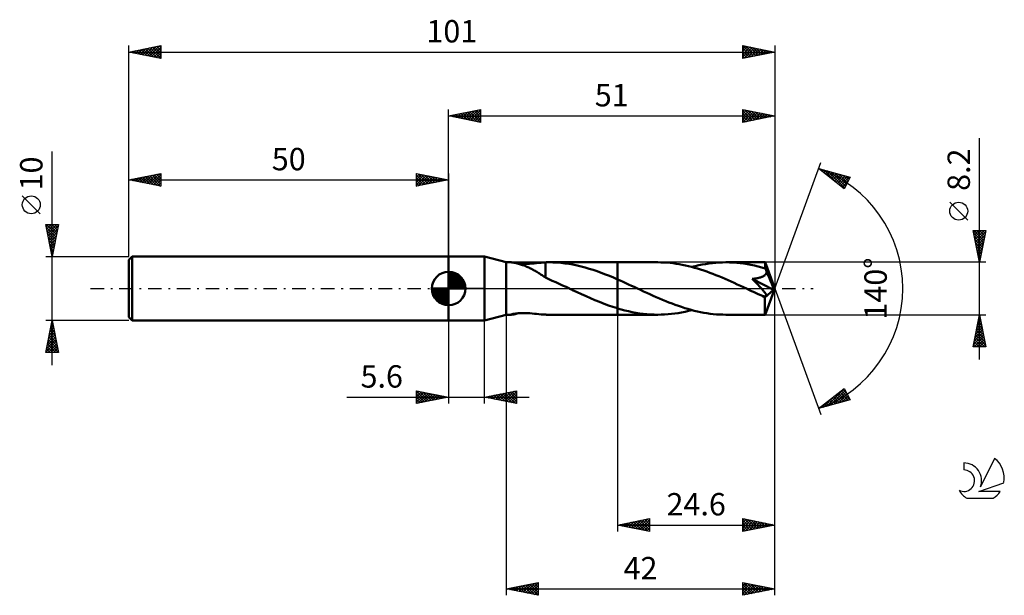
# Model space of a CAD drawing. Units: millimetres. Extents: x -17 to 137, y -48 to 42.
import ezdxf
from ezdxf.enums import TextEntityAlignment as Align

# ---------------------------------------------------------------- set-up
doc = ezdxf.new("R2010")
doc.units = ezdxf.units.MM
doc.header["$LTSCALE"] = 5.3
doc.linetypes.add('LONGDASH_DASH', pattern=[0.85, 0.4, -0.2, 0.05, -0.2])
for name, color, linetype in [('1', 4, 'CONTINUOUS'), ('2', 7, 'CONTINUOUS'), ('4', 2, 'LONGDASH_DASH'), ('CUT', 1, 'CONTINUOUS'), ('NOCUT', 7, 'CONTINUOUS'), ('SK1', 4, 'CONTINUOUS'), ('SK2', 7, 'CONTINUOUS'), ('SK4', 2, 'LONGDASH_DASH'), ('SK6', 5, 'CONTINUOUS')]:
    doc.layers.add(name, color=color, linetype=linetype)
doc.styles.get("Standard").update_dxf_attribs({"font": 'Monospac821 BT'})

msp = doc.modelspace()

# ---------------------------------------------------------------- linework, layer by layer
at = {"layer": '1', "color": 4, "linetype": 'CONTINUOUS', "lineweight": 50}
for p, q in [((50, 5), (55.6, 5)), ((50, -5), (50, 5)), ((59, 4.1), (55.6, 5)), ((55.6, -5), (55.6, 5)), ((59, 4.1), (59.79, 4.1)), ((59, -4.1), (59, 4.1)), ((59.88, 4.09), (59.79, 4.1)), ((59.99, 4.08), (59.88, 4.09)), ((60.12, 4.06), (59.99, 4.08)), ((60.26, 4.03), (60.12, 4.06)), ((60.41, 4), (60.26, 4.03)), ((60.55, 3.97), (60.41, 4)), ((60.69, 3.93), (60.55, 3.97)), ((60.83, 3.9), (60.69, 3.93)), ((60.96, 3.86), (60.83, 3.9)), ((61.14, 3.87), (60.89, 3.88)), ((61.1, 3.82), (60.96, 3.86)), ((61.24, 3.78), (61.1, 3.82)), ((61.41, 3.86), (61.14, 3.87)), ((61.38, 3.73), (61.24, 3.78)), ((61.53, 3.68), (61.38, 3.73)), ((61.7, 3.85), (61.41, 3.86)), ((61.67, 3.63), (61.53, 3.68)), ((61.81, 3.58), (61.67, 3.63)), ((61.7, 3.85), (62.01, 3.86)), ((61.95, 3.53), (61.81, 3.58)), ((62.1, 3.47), (61.95, 3.53)), ((62.01, 3.86), (62.33, 3.87)), ((62.24, 3.41), (62.1, 3.47)), ((62.39, 3.35), (62.24, 3.41)), ((62.33, 3.87), (62.66, 3.88)), ((62.53, 3.28), (62.39, 3.35)), ((62.67, 3.21), (62.53, 3.28)), ((62.66, 3.88), (63.01, 3.91)), ((62.82, 3.14), (62.67, 3.21)), ((62.96, 3.07), (62.82, 3.14)), ((63.01, 3.91), (63.37, 3.94)), ((63.37, 3.94), (63.73, 3.97)), ((63.73, 3.97), (64.08, 4.01)), ((64.08, 4.01), (64.44, 4.04)), ((64.44, 4.04), (64.79, 4.07)), ((64.79, 4.07), (65.13, 4.09)), ((65.13, 4.09), (65.22, 4.09)), ((65.13, 1.7), (65.13, 4.09)), ((65.22, 4.09), (65.32, 4.1)), ((65.32, 4.1), (65.41, 4.1)), ((65.41, 4.1), (65.5, 4.1)), ((65.5, 4.1), (65.59, 4.1)), ((65.59, 4.1), (65.68, 4.1)), ((66.29, 4.09), (65.68, 4.1)), ((65.7, 4.1), (76.4, 4.1)), ((66.91, 4.06), (66.29, 4.09)), ((67.55, 4.01), (66.91, 4.06)), ((68.18, 3.94), (67.55, 4.01)), ((68.8, 3.85), (68.18, 3.94)), ((69.44, 3.74), (68.8, 3.85)), ((70.07, 3.61), (69.44, 3.74)), ((70.7, 3.46), (70.07, 3.61)), ((71.34, 3.29), (70.7, 3.46)), ((71.97, 3.1), (71.34, 3.29)), ((72.6, 2.9), (71.97, 3.1)), ((82.7, 4.1), (76.4, 4.1)), ((76.4, 4.1), (76.4, 4.1)), ((76.4, 1.43), (76.4, 4.1)), ((76.4, -4.1), (76.4, 4.1)), ((83.17, 4.09), (82.7, 4.1)), ((83.65, 4.08), (83.17, 4.09)), ((84.13, 4.05), (83.65, 4.08)), ((84.61, 4), (84.13, 4.05)), ((85.09, 3.95), (84.61, 4)), ((85.57, 3.88), (85.09, 3.95)), ((86.05, 3.81), (85.57, 3.88)), ((86.53, 3.72), (86.05, 3.81)), ((87.01, 3.62), (86.53, 3.72)), ((87.49, 3.51), (87.01, 3.62)), ((87.96, 3.39), (87.49, 3.51)), ((88.44, 3.26), (87.96, 3.39)), ((88.03, 3.37), (88.56, 3.51)), ((88.92, 3.12), (88.44, 3.26)), ((88.56, 3.51), (89.09, 3.63)), ((89.4, 2.97), (88.92, 3.12)), ((89.09, 3.63), (89.63, 3.74)), ((89.63, 3.74), (90.16, 3.83)), ((90.16, 3.83), (90.7, 3.91)), ((90.7, 3.91), (91.23, 3.98)), ((91.23, 3.98), (91.76, 4.03)), ((91.76, 4.03), (92.29, 4.07)), ((92.29, 4.07), (92.82, 4.09)), ((92.82, 4.09), (93.36, 4.1)), ((93.92, 4.09), (93.36, 4.1)), ((99.47, 4.1), (93.36, 4.1)), ((94.47, 4.07), (93.92, 4.09)), ((95.03, 4.03), (94.47, 4.07)), ((95.6, 3.97), (95.03, 4.03)), ((96.16, 3.89), (95.6, 3.97)), ((96.71, 3.81), (96.16, 3.89)), ((97.27, 3.7), (96.71, 3.81)), ((97.83, 3.58), (97.27, 3.7)), ((98.39, 3.45), (97.83, 3.58)), ((98.95, 3.3), (98.39, 3.45)), ((99.51, 3.14), (98.95, 3.3)), ((99.48, 4.08), (99.47, 4.1)), ((101, 0), (99.47, 4.1)), ((99.47, 4.1), (99.47, 4.1)), ((99.47, 4.1), (99.47, 4.1)), ((99.47, 4.1), (99.47, 4.1)), ((99.47, 4.1), (99.47, 4.1)), ((99.47, 4.1), (99.47, 4.1)), ((99.47, 4.1), (99.47, 4.1)), ((99.48, 4.06), (99.48, 4.08)), ((99.48, 4.02), (99.48, 4.06)), ((99.49, 3.98), (99.48, 4.02)), ((99.49, 3.93), (99.49, 3.98)), ((99.5, 3.86), (99.49, 3.93)), ((99.5, 3.8), (99.5, 3.86)), ((99.5, 3.72), (99.5, 3.8)), ((99.51, 3.63), (99.5, 3.72)), ((101, 0), (99.51, 3.63)), ((99.51, 3.14), (99.51, 3.63)), ((99.54, 3.07), (99.51, 3.14)), ((63.1, 3), (62.96, 3.07)), ((63.24, 2.92), (63.1, 3)), ((63.39, 2.84), (63.24, 2.92)), ((63.53, 2.76), (63.39, 2.84)), ((63.67, 2.68), (63.53, 2.76)), ((63.81, 2.59), (63.67, 2.68)), ((63.95, 2.5), (63.81, 2.59)), ((64.09, 2.42), (63.95, 2.5)), ((64.22, 2.33), (64.09, 2.42)), ((64.35, 2.24), (64.22, 2.33)), ((64.49, 2.16), (64.35, 2.24)), ((64.62, 2.07), (64.49, 2.16)), ((64.75, 1.99), (64.62, 2.07)), ((64.88, 1.9), (64.75, 1.99)), ((65, 1.82), (64.88, 1.9)), ((65.13, 1.73), (65, 1.82)), ((65.13, 1.7), (65.13, 1.73)), ((65.67, 1.46), (65.13, 1.7)), ((73.23, 2.69), (72.6, 2.9)), ((73.87, 2.46), (73.23, 2.69)), ((74.5, 2.22), (73.87, 2.46)), ((75.13, 1.96), (74.5, 2.22)), ((75.77, 1.7), (75.13, 1.96)), ((76.4, 1.43), (75.77, 1.7)), ((89.88, 2.81), (89.4, 2.97)), ((90.35, 2.64), (89.88, 2.81)), ((90.83, 2.47), (90.35, 2.64)), ((91.31, 2.29), (90.83, 2.47)), ((91.78, 2.1), (91.31, 2.29)), ((92.26, 1.91), (91.78, 2.1)), ((92.74, 1.71), (92.26, 1.91)), ((93.22, 1.5), (92.74, 1.71)), ((97.67, 1.52), (97.86, 1.55)), ((97.86, 1.55), (98.04, 1.58)), ((98.04, 1.58), (98.21, 1.61)), ((98.21, 1.61), (98.36, 1.64)), ((98.36, 1.64), (98.5, 1.67)), ((98.5, 1.67), (98.63, 1.71)), ((98.63, 1.71), (98.75, 1.74)), ((98.75, 1.74), (98.85, 1.78)), ((98.85, 1.78), (98.95, 1.81)), ((98.95, 1.81), (99.04, 1.85)), ((99.04, 1.85), (99.13, 1.89)), ((99.13, 1.89), (99.22, 1.94)), ((99.22, 1.94), (99.3, 1.99)), ((99.3, 1.99), (99.38, 2.05)), ((99.38, 2.05), (99.46, 2.11)), ((99.46, 2.11), (99.52, 2.17)), ((99.52, 2.17), (99.58, 2.24)), ((99.57, 3), (99.54, 3.07)), ((99.6, 2.93), (99.57, 3)), ((99.58, 2.24), (99.63, 2.31)), ((99.62, 2.86), (99.6, 2.93)), ((99.65, 2.79), (99.62, 2.86)), ((99.63, 2.31), (99.66, 2.39)), ((99.68, 2.72), (99.65, 2.79)), ((99.66, 2.39), (99.69, 2.47)), ((99.71, 2.64), (99.68, 2.72)), ((99.69, 2.47), (99.71, 2.56)), ((100.16, 1.6), (99.71, 2.64)), ((99.71, 2.56), (99.71, 2.64)), ((100.38, 1.06), (100.16, 1.6)), ((66.21, 1.22), (65.67, 1.46)), ((66.76, 0.97), (66.21, 1.22)), ((67.29, 0.73), (66.76, 0.97)), ((67.82, 0.49), (67.29, 0.73)), ((68.35, 0.24), (67.82, 0.49)), ((68.87, 0), (68.35, 0.24)), ((68.96, -0.04), (68.87, 0)), ((76.84, 1.24), (76.4, 1.43)), ((76.4, 1.43), (76.4, 1.43)), ((76.4, 1.43), (76.4, 1.43)), ((76.4, 1.43), (76.4, 1.43)), ((76.4, 1.43), (76.4, 1.43)), ((76.4, 1.43), (76.4, 1.43)), ((77.27, 1.04), (76.84, 1.24)), ((77.7, 0.84), (77.27, 1.04)), ((78.14, 0.64), (77.7, 0.84)), ((78.57, 0.44), (78.14, 0.64)), ((79.01, 0.24), (78.57, 0.44)), ((79.51, 0.01), (79.01, 0.24)), ((80, -0.22), (79.51, 0.01)), ((93.7, 1.29), (93.22, 1.5)), ((94.17, 1.08), (93.7, 1.29)), ((94.65, 0.87), (94.17, 1.08)), ((95.13, 0.65), (94.65, 0.87)), ((95.61, 0.43), (95.13, 0.65)), ((96.09, 0.2), (95.61, 0.43)), ((96.57, -0.02), (96.09, 0.2)), ((97.46, 1.5), (97.67, 1.52)), ((97.63, 1.34), (97.46, 1.5)), ((100.79, -0.19), (97.46, 1.5)), ((97.78, 1.18), (97.63, 1.34)), ((97.93, 1.03), (97.78, 1.18)), ((98.07, 0.89), (97.93, 1.03)), ((98.2, 0.76), (98.07, 0.89)), ((98.32, 0.63), (98.2, 0.76)), ((98.44, 0.5), (98.32, 0.63)), ((98.55, 0.38), (98.44, 0.5)), ((98.66, 0.27), (98.55, 0.38)), ((98.76, 0.17), (98.66, 0.27)), ((98.85, 0.06), (98.76, 0.17)), ((98.94, -0.03), (98.85, 0.06)), ((99.47, -4.1), (101, 0)), ((100.51, 0.73), (100.38, 1.06)), ((100.6, 0.5), (100.51, 0.73)), ((100.66, 0.33), (100.6, 0.5)), ((100.71, 0.2), (100.66, 0.33)), ((100.74, 0.1), (100.71, 0.2)), ((100.74, 0.05), (100.73, 0.1)), ((101, 0), (100.73, 0.1)), ((100.74, 0.1), (100.73, 0.1)), ((101, 0), (100.74, 0.1)), ((100.75, 0), (100.74, 0.05)), ((100.76, -0.04), (100.75, 0)), ((69.04, -0.08), (68.96, -0.04)), ((69.13, -0.12), (69.04, -0.08)), ((69.21, -0.16), (69.13, -0.12)), ((69.3, -0.2), (69.21, -0.16)), ((69.38, -0.24), (69.3, -0.2)), ((70.08, -0.56), (69.38, -0.24)), ((70.79, -0.88), (70.08, -0.56)), ((71.49, -1.2), (70.79, -0.88)), ((72.18, -1.51), (71.49, -1.2)), ((72.88, -1.81), (72.18, -1.51)), ((80.49, -0.45), (80, -0.22)), ((80.98, -0.68), (80.49, -0.45)), ((81.48, -0.9), (80.98, -0.68)), ((81.97, -1.12), (81.48, -0.9)), ((82.47, -1.34), (81.97, -1.12)), ((82.96, -1.56), (82.47, -1.34)), ((97.04, -0.24), (96.57, -0.02)), ((97.36, -0.39), (97.04, -0.24)), ((97.67, -0.53), (97.36, -0.39)), ((97.99, -0.68), (97.67, -0.53)), ((98.31, -0.83), (97.99, -0.68)), ((98.63, -0.97), (98.31, -0.83)), ((98.95, -1.11), (98.63, -0.97)), ((99.02, -0.12), (98.94, -0.03)), ((99, -1.13), (98.95, -1.11)), ((99.06, -1.15), (99, -1.13)), ((99.09, -0.21), (99.02, -0.12)), ((99.12, -1.17), (99.06, -1.15)), ((99.16, -0.29), (99.09, -0.21)), ((99.17, -1.19), (99.12, -1.17)), ((99.23, -0.37), (99.16, -0.29)), ((99.23, -1.2), (99.17, -1.19)), ((99.28, -0.44), (99.23, -0.37)), ((99.28, -1.21), (99.23, -1.2)), ((99.34, -0.51), (99.28, -0.44)), ((99.34, -1.22), (99.28, -1.21)), ((99.39, -0.57), (99.34, -0.51)), ((99.39, -1.23), (99.34, -1.22)), ((99.43, -0.64), (99.39, -0.57)), ((99.44, -1.24), (99.39, -1.23)), ((99.43, -1.4), (100.79, -0.19)), ((99.48, -0.69), (99.43, -0.64)), ((99.43, -1.64), (99.43, -1.4)), ((99.48, -1.24), (99.44, -1.24)), ((99.51, -0.75), (99.48, -0.69)), ((99.48, -1.24), (99.53, -1.24)), ((99.55, -0.8), (99.51, -0.75)), ((99.53, -1.24), (99.57, -1.23)), ((99.58, -0.85), (99.55, -0.8)), ((99.57, -1.23), (99.6, -1.22)), ((99.6, -0.9), (99.58, -0.85)), ((99.62, -0.95), (99.6, -0.9)), ((99.6, -1.22), (99.63, -1.2)), ((99.64, -0.99), (99.62, -0.95)), ((99.63, -1.2), (99.65, -1.18)), ((99.66, -1.03), (99.64, -0.99)), ((99.65, -1.18), (99.66, -1.15)), ((99.66, -1.07), (99.66, -1.03)), ((99.67, -1.11), (99.66, -1.07)), ((99.66, -1.15), (99.67, -1.11)), ((100.77, -0.08), (100.76, -0.04)), ((100.78, -0.12), (100.77, -0.08)), ((100.78, -0.16), (100.78, -0.12)), ((100.79, -0.19), (100.78, -0.16)), ((73.59, -2.09), (72.88, -1.81)), ((74.29, -2.37), (73.59, -2.09)), ((74.99, -2.63), (74.29, -2.37)), ((75.69, -2.87), (74.99, -2.63)), ((76.4, -3.09), (75.69, -2.87)), ((83.45, -1.77), (82.96, -1.56)), ((83.95, -1.97), (83.45, -1.77)), ((84.44, -2.17), (83.95, -1.97)), ((84.94, -2.36), (84.44, -2.17)), ((85.43, -2.55), (84.94, -2.36)), ((85.93, -2.73), (85.43, -2.55)), ((86.42, -2.89), (85.93, -2.73)), ((86.92, -3.05), (86.42, -2.89)), ((87.41, -3.2), (86.92, -3.05)), ((99.43, -1.87), (99.43, -1.64)), ((99.43, -2.1), (99.43, -1.87)), ((99.43, -2.32), (99.43, -2.1)), ((99.43, -2.53), (99.43, -2.32)), ((99.43, -2.74), (99.43, -2.53)), ((99.43, -2.93), (99.43, -2.74)), ((99.43, -3.11), (99.43, -2.93)), ((55.6, -5), (59, -4.1)), ((59, -4.1), (59.79, -4.1)), ((59.74, -4.08), (59.75, -4.08)), ((59.74, -4.09), (59.74, -4.08)), ((59.74, -4.09), (59.74, -4.09)), ((59.75, -4.1), (59.74, -4.09)), ((59.75, -4.08), (59.82, -4.05)), ((59.77, -4.1), (59.75, -4.1)), ((59.79, -4.1), (59.77, -4.1)), ((59.79, -4.1), (59.9, -4.09)), ((59.82, -4.05), (59.94, -4.02)), ((59.9, -4.09), (60.04, -4.07)), ((59.94, -4.02), (60.1, -3.98)), ((60.04, -4.07), (60.2, -4.04)), ((60.1, -3.98), (60.29, -3.95)), ((60.2, -4.04), (60.38, -4.01)), ((60.29, -3.95), (60.49, -3.92)), ((60.38, -4.01), (60.56, -3.97)), ((60.49, -3.92), (60.7, -3.9)), ((60.56, -3.97), (60.72, -3.93)), ((60.7, -3.9), (60.93, -3.88)), ((60.72, -3.93), (60.89, -3.88)), ((60.93, -3.88), (61.19, -3.87)), ((61.19, -3.87), (61.46, -3.86)), ((61.46, -3.86), (61.74, -3.85)), ((62.05, -3.86), (61.74, -3.85)), ((62.37, -3.87), (62.05, -3.86)), ((62.7, -3.88), (62.37, -3.87)), ((63.04, -3.91), (62.7, -3.88)), ((63.4, -3.94), (63.04, -3.91)), ((63.75, -3.97), (63.4, -3.94)), ((64.1, -4.01), (63.75, -3.97)), ((64.45, -4.04), (64.1, -4.01)), ((64.79, -4.07), (64.45, -4.04)), ((65.13, -4.09), (64.79, -4.07)), ((65.22, -4.09), (65.13, -4.09)), ((65.13, -4.09), (65.13, -4.09)), ((65.32, -4.1), (65.22, -4.09)), ((65.41, -4.1), (65.32, -4.1)), ((65.5, -4.1), (65.41, -4.1)), ((65.59, -4.1), (65.5, -4.1)), ((65.68, -4.1), (65.59, -4.1)), ((65.7, -4.1), (76.4, -4.1)), ((76.4, -3.09), (76.4, -3.09)), ((76.4, -3.09), (76.4, -3.09)), ((76.4, -3.09), (76.4, -3.09)), ((76.4, -3.09), (76.4, -3.09)), ((76.4, -4.1), (76.4, -3.09)), ((76.97, -3.26), (76.4, -3.1)), ((76.4, -4.1), (76.4, -4.1)), ((76.4, -4.1), (82.7, -4.1)), ((77.54, -3.42), (76.97, -3.26)), ((78.11, -3.56), (77.54, -3.42)), ((78.69, -3.68), (78.11, -3.56)), ((79.26, -3.79), (78.69, -3.68)), ((79.83, -3.89), (79.26, -3.79)), ((80.41, -3.96), (79.83, -3.89)), ((80.98, -4.02), (80.41, -3.96)), ((81.55, -4.07), (80.98, -4.02)), ((82.13, -4.09), (81.55, -4.07)), ((82.7, -4.1), (82.13, -4.09)), ((82.7, -4.1), (83.23, -4.09)), ((83.23, -4.09), (83.77, -4.07)), ((83.77, -4.07), (84.31, -4.03)), ((84.31, -4.03), (84.84, -3.98)), ((84.84, -3.98), (85.37, -3.91)), ((85.37, -3.91), (85.9, -3.83)), ((85.9, -3.83), (86.43, -3.74)), ((86.43, -3.74), (86.96, -3.63)), ((86.96, -3.63), (87.5, -3.51)), ((87.91, -3.34), (87.41, -3.2)), ((87.5, -3.51), (88.03, -3.37)), ((88.4, -3.47), (87.91, -3.34)), ((88.9, -3.59), (88.4, -3.47)), ((89.39, -3.69), (88.9, -3.59)), ((89.89, -3.79), (89.39, -3.69)), ((90.39, -3.87), (89.89, -3.79)), ((90.88, -3.94), (90.39, -3.87)), ((91.38, -4), (90.88, -3.94)), ((91.87, -4.04), (91.38, -4)), ((92.37, -4.07), (91.87, -4.04)), ((92.86, -4.09), (92.37, -4.07)), ((93.36, -4.1), (92.86, -4.09)), ((93.36, -4.1), (99.47, -4.1)), ((99.43, -3.28), (99.43, -3.11)), ((99.44, -3.43), (99.43, -3.28)), ((99.44, -3.57), (99.44, -3.43)), ((99.44, -3.7), (99.44, -3.57)), ((99.45, -3.8), (99.44, -3.7)), ((99.45, -3.89), (99.45, -3.8)), ((99.45, -3.96), (99.45, -3.89)), ((99.46, -4.02), (99.45, -3.96)), ((99.46, -4.07), (99.46, -4.02)), ((99.47, -4.09), (99.46, -4.07)), ((99.47, -4.1), (99.47, -4.09)), ((99.47, -4.1), (99.47, -4.1)), ((99.47, -4.1), (99.47, -4.1)), ((99.47, -4.1), (99.47, -4.1)), ((99.47, -4.1), (99.47, -4.1)), ((99.47, -4.1), (99.47, -4.1)), ((99.47, -4.1), (99.47, -4.1)), ((50, -5), (55.6, -5))]:
    msp.add_line(p, q, dxfattribs=at)
msp.add_ellipse((101, 0), major_axis=(-6.75, 3.71), ratio=0.258609, start_param=1.406006, end_param=1.479211, dxfattribs=at)
at = {"layer": '2', "color": 7, "linetype": 'CONTINUOUS', "lineweight": 25}
for p, q in [((50, 5), (50, 28)), ((50, 27), (55, 28)), ((52.7, 26.46), (54.05, 27.81)), ((53.05, 26.39), (54.58, 27.92)), ((53.41, 26.32), (55, 27.91)), ((53.66, 27.73), (55, 26.4)), ((54.02, 27.8), (55, 26.82)), ((54.37, 27.87), (55, 27.24)), ((54.72, 27.94), (55, 27.67)), ((55, 28), (55, 26)), ((96, 26), (96, 28)), ((96, 28), (101, 27)), ((96, 27.72), (96.24, 27.95)), ((96, 27.29), (96.59, 27.88)), ((96, 27.82), (97.52, 26.3)), ((96, 26.87), (96.94, 27.81)), ((96, 26.44), (97.3, 27.74)), ((96.31, 27.94), (97.87, 26.37)), ((96.84, 27.83), (98.23, 26.45)), ((97.37, 27.73), (98.58, 26.52)), ((101, 28), (101, 0)), ((50, 27), (101, 27)), ((55, 26), (50, 27)), ((50.13, 27.03), (50.19, 26.96)), ((50.23, 26.95), (50.34, 27.07)), ((50.48, 27.1), (50.72, 26.86)), ((50.58, 26.88), (50.87, 27.17)), ((50.83, 27.17), (51.25, 26.75)), ((50.93, 26.81), (51.4, 27.28)), ((51.19, 27.24), (51.78, 26.64)), ((51.29, 26.74), (51.93, 27.39)), ((51.54, 27.31), (52.31, 26.54)), ((51.64, 26.67), (52.46, 27.49)), ((51.9, 27.38), (52.84, 26.43)), ((51.99, 26.6), (52.99, 27.6)), ((52.25, 27.45), (53.37, 26.33)), ((52.35, 26.53), (53.52, 27.7)), ((52.6, 27.52), (53.9, 26.22)), ((52.96, 27.59), (54.43, 26.11)), ((53.31, 27.66), (54.96, 26.01)), ((53.76, 26.25), (55, 27.49)), ((54.12, 26.18), (55, 27.06)), ((54.47, 26.11), (55, 26.64)), ((54.82, 26.04), (55, 26.21)), ((96, 26.02), (97.65, 27.67)), ((96, 27.4), (97.16, 26.23)), ((101, 27), (96, 26)), ((96, 26.97), (96.81, 26.16)), ((96, 26.55), (96.46, 26.09)), ((96.51, 26.1), (98.01, 27.6)), ((97.04, 26.21), (98.36, 27.53)), ((97.57, 26.31), (98.71, 27.46)), ((97.9, 27.62), (98.93, 26.59)), ((98.1, 26.42), (99.07, 27.39)), ((98.43, 27.51), (99.29, 26.66)), ((98.63, 26.53), (99.42, 27.32)), ((98.96, 27.41), (99.64, 26.73)), ((99.16, 26.63), (99.77, 27.25)), ((99.49, 27.3), (99.99, 26.8)), ((99.69, 26.74), (100.13, 27.17)), ((100.02, 27.2), (100.35, 26.87)), ((100.22, 26.84), (100.48, 27.1)), ((100.55, 27.09), (100.7, 26.94)), ((100.75, 26.95), (100.83, 27.03)), ((96, 26.12), (96.1, 26.02)), ((133, -11.1), (133, 23.52)), ((101, 0), (108.18, 19.73)), ((107.84, 18.79), (112.75, 17.4)), ((111.83, 15.62), (107.84, 18.79)), ((107.96, 18.7), (108, 18.75)), ((108.06, 18.73), (108.61, 18.18)), ((108.19, 18.51), (108.33, 18.65)), ((108.43, 18.33), (108.66, 18.56)), ((108.65, 18.56), (110.68, 16.54)), ((108.67, 18.14), (108.99, 18.47)), ((108.9, 17.95), (109.33, 18.37)), ((109.14, 17.76), (109.66, 18.28)), ((109.25, 18.39), (111.9, 15.74)), ((109.38, 17.57), (109.99, 18.18)), ((109.61, 17.39), (110.32, 18.09)), ((109.84, 18.23), (112.04, 16.03)), ((109.85, 17.2), (110.65, 18)), ((110.08, 17.01), (110.98, 17.9)), ((110.32, 16.82), (111.31, 17.81)), ((110.43, 18.06), (112.18, 16.31)), ((110.56, 16.63), (111.64, 17.71)), ((110.79, 16.45), (111.97, 17.62)), ((111.02, 17.89), (112.33, 16.59)), ((111.03, 16.26), (112.3, 17.53)), ((111.27, 16.07), (112.63, 17.43)), ((111.62, 17.72), (112.47, 16.87)), ((112.75, 17.4), (111.83, 15.62)), ((112.21, 17.55), (112.62, 17.15)), ((111.5, 15.88), (112.46, 16.84)), ((111.74, 15.69), (112.01, 15.96)), ((131.15, 10.71), (128.35, 13.51)), ((133, 4.1), (132, 9.1)), ((132, 9.1), (134, 9.1)), ((132.01, 9.07), (132.03, 9.1)), ((132.08, 8.72), (132.45, 9.1)), ((132.08, 8.72), (133.62, 7.18)), ((132.12, 9.1), (133.69, 7.53)), ((132.15, 8.37), (132.88, 9.1)), ((132.18, 8.19), (133.54, 6.82)), ((132.22, 8.01), (133.3, 9.1)), ((132.29, 7.66), (133.73, 9.1)), ((132.36, 7.31), (133.96, 8.91)), ((132.43, 6.95), (133.86, 8.38)), ((132.5, 6.6), (133.75, 7.85)), ((132.54, 9.1), (133.76, 7.88)), ((132.97, 9.1), (133.83, 8.24)), ((134, 9.1), (133, 4.1)), ((133.39, 9.1), (133.9, 8.59)), ((133.81, 9.1), (133.97, 8.94)), ((132.29, 7.65), (133.47, 6.47)), ((132.4, 7.12), (133.4, 6.12)), ((132.5, 6.59), (133.33, 5.76)), ((132.57, 6.25), (133.64, 7.32)), ((132.64, 5.89), (133.54, 6.79)), ((132.71, 5.54), (133.43, 6.26)), ((132.61, 6.06), (133.26, 5.41)), ((132.71, 5.53), (133.19, 5.06)), ((132.78, 5.19), (133.33, 5.73)), ((132.82, 5), (133.12, 4.7)), ((132.85, 4.83), (133.22, 5.2)), ((132.92, 4.48), (133.11, 4.67)), ((134, 4.1), (99.51, 4.1)), ((132.93, 4.47), (133.05, 4.35)), ((133, 4.12), (133.01, 4.14)), ((101, -38), (101, 0)), ((101, -48), (101, 0)), ((101, 0), (108.18, -19.73)), ((59, -4.1), (59, -48)), ((76.4, -4.1), (76.4, -38)), ((99.51, -4.1), (134, -4.1)), ((132, -9.1), (133, -4.1)), ((132.91, -4.54), (133.06, -4.39)), ((132.93, -4.44), (133.1, -4.61)), ((133, -4.1), (134, -9.1)), ((50, -5), (50, -18)), ((55.6, -18), (55.6, -5)), ((132.49, -6.66), (133.34, -5.81)), ((132.59, -6.13), (133.27, -5.45)), ((132.65, -5.86), (133.53, -6.74)), ((132.7, -5.6), (133.2, -5.1)), ((132.72, -5.5), (133.42, -6.2)), ((132.79, -5.15), (133.31, -5.67)), ((132.81, -5.07), (133.13, -4.75)), ((132.86, -4.8), (133.21, -5.14)), ((132.06, -8.78), (133.62, -7.22)), ((132.17, -8.25), (133.55, -6.87)), ((132.17, -9.1), (133.69, -7.57)), ((132.28, -7.72), (133.48, -6.51)), ((132.3, -7.62), (133.77, -9.1)), ((132.37, -7.27), (133.95, -8.86)), ((132.38, -7.19), (133.41, -6.16)), ((132.44, -6.92), (133.85, -8.33)), ((132.51, -6.56), (133.74, -7.8)), ((132.58, -6.21), (133.63, -7.27)), ((134, -9.1), (132, -9.1)), ((132.01, -9.04), (132.07, -9.1)), ((132.08, -8.69), (132.5, -9.1)), ((132.15, -8.33), (132.92, -9.1)), ((132.22, -7.98), (133.35, -9.1)), ((132.59, -9.1), (133.77, -7.93)), ((133.02, -9.1), (133.84, -8.28)), ((133.44, -9.1), (133.91, -8.64)), ((133.87, -9.1), (133.98, -8.99)), ((45, -18), (45, -16)), ((45, -16), (50, -17)), ((45, -16.07), (45.06, -16.01)), ((45, -16.07), (46.61, -17.68)), ((45, -16.5), (45.41, -16.08)), ((45, -16.92), (45.77, -16.15)), ((45, -17.35), (46.12, -16.22)), ((45, -17.77), (46.48, -16.3)), ((45, -16.5), (46.25, -17.75)), ((45, -16.92), (45.9, -17.82)), ((45.24, -17.95), (46.83, -16.37)), ((45.44, -16.09), (46.96, -17.61)), ((45.77, -17.85), (47.18, -16.44)), ((45.97, -16.19), (47.31, -17.54)), ((46.3, -17.74), (47.54, -16.51)), ((46.5, -16.3), (47.67, -17.47)), ((46.83, -17.63), (47.89, -16.58)), ((47.03, -16.41), (48.02, -17.4)), ((47.36, -17.53), (48.24, -16.65)), ((47.56, -16.51), (48.37, -17.33)), ((47.89, -17.42), (48.6, -16.72)), ((48.09, -16.62), (48.73, -17.25)), ((48.42, -17.32), (48.95, -16.79)), ((48.62, -16.72), (49.08, -17.18)), ((48.96, -17.21), (49.3, -16.86)), ((49.15, -16.83), (49.43, -17.11)), ((49.49, -17.1), (49.66, -16.93)), ((55.6, -17), (60.6, -16)), ((55.88, -17.06), (56.02, -16.92)), ((56.01, -16.92), (56.22, -17.12)), ((56.24, -17.13), (56.55, -16.81)), ((56.37, -16.85), (56.75, -17.23)), ((56.59, -17.2), (57.08, -16.7)), ((56.72, -16.78), (57.28, -17.34)), ((56.94, -17.27), (57.61, -16.6)), ((57.07, -16.71), (57.81, -17.44)), ((57.3, -17.34), (58.15, -16.49)), ((57.43, -16.63), (58.34, -17.55)), ((57.65, -17.41), (58.68, -16.38)), ((57.78, -16.56), (58.87, -17.65)), ((58, -17.48), (59.21, -16.28)), ((58.13, -16.49), (59.4, -17.76)), ((58.36, -17.55), (59.74, -16.17)), ((58.49, -16.42), (59.93, -17.87)), ((58.71, -17.62), (60.27, -16.07)), ((58.84, -16.35), (60.46, -17.97)), ((59.06, -17.69), (60.6, -16.16)), ((59.2, -16.28), (60.6, -17.69)), ((59.42, -17.76), (60.6, -16.58)), ((59.55, -16.21), (60.6, -17.26)), ((59.9, -16.14), (60.6, -16.84)), ((60.26, -16.07), (60.6, -16.41)), ((60.6, -16), (60.6, -18)), ((107.84, -18.79), (111.83, -15.62)), ((109.1, -18.44), (111.86, -15.68)), ((109.7, -18.27), (112, -15.96)), ((110.2, -16.92), (111.13, -17.86)), ((110.29, -18.1), (112.15, -16.24)), ((110.43, -16.73), (111.46, -17.76)), ((110.67, -16.55), (111.79, -17.67)), ((110.88, -17.93), (112.29, -16.52)), ((110.9, -16.36), (112.12, -17.58)), ((111.14, -16.17), (112.45, -17.48)), ((111.38, -15.98), (112.69, -17.3)), ((111.47, -17.76), (112.44, -16.8)), ((111.61, -15.79), (112.24, -16.42)), ((111.83, -15.62), (112.75, -17.4)), ((34.08, -17), (62.6, -17)), ((50, -17), (45, -18)), ((45, -17.35), (45.55, -17.89)), ((45, -17.77), (45.19, -17.96)), ((49.68, -16.94), (49.79, -17.04)), ((60.6, -18), (55.6, -17)), ((55.66, -16.99), (55.69, -17.02)), ((59.77, -17.83), (60.6, -17.01)), ((60.13, -17.91), (60.6, -17.43)), ((60.48, -17.98), (60.6, -17.85)), ((112.75, -17.4), (107.84, -18.79)), ((108.31, -18.42), (108.49, -18.61)), ((108.51, -18.6), (110.18, -16.93)), ((108.54, -18.24), (108.82, -18.52)), ((108.78, -18.05), (109.15, -18.42)), ((109.01, -17.86), (109.48, -18.33)), ((109.25, -17.67), (109.81, -18.23)), ((109.49, -17.48), (110.14, -18.14)), ((109.72, -17.3), (110.47, -18.05)), ((109.96, -17.11), (110.8, -17.95)), ((112.07, -17.59), (112.58, -17.08)), ((112.66, -17.42), (112.72, -17.36)), ((107.92, -18.77), (108.11, -18.58)), ((108.07, -18.61), (108.16, -18.7)), ((76.4, -37), (81.4, -36)), ((76.74, -37.07), (76.91, -36.9)), ((76.77, -36.93), (76.96, -37.11)), ((77.1, -37.14), (77.44, -36.79)), ((77.13, -36.85), (77.49, -37.22)), ((77.45, -37.21), (77.97, -36.69)), ((77.48, -36.78), (78.02, -37.32)), ((77.8, -37.28), (78.5, -36.58)), ((77.83, -36.71), (78.55, -37.43)), ((78.16, -37.35), (79.03, -36.47)), ((78.19, -36.64), (79.08, -37.54)), ((78.51, -37.42), (79.56, -36.37)), ((78.54, -36.57), (79.61, -37.64)), ((78.86, -37.49), (80.09, -36.26)), ((78.89, -36.5), (80.14, -37.75)), ((79.22, -37.56), (80.62, -36.16)), ((79.25, -36.43), (80.67, -37.85)), ((79.57, -37.63), (81.15, -36.05)), ((79.6, -36.36), (81.2, -37.96)), ((79.92, -37.7), (81.4, -36.23)), ((79.96, -36.29), (81.4, -37.73)), ((80.28, -37.78), (81.4, -36.65)), ((80.31, -36.22), (81.4, -37.31)), ((80.66, -36.15), (81.4, -36.89)), ((81.02, -36.08), (81.4, -36.46)), ((81.37, -36.01), (81.4, -36.04)), ((81.4, -36), (81.4, -38)), ((96, -38), (96, -36)), ((96, -36), (101, -37)), ((96, -36.22), (96.18, -36.04)), ((96, -36.65), (96.54, -36.11)), ((96, -37.07), (96.89, -36.18)), ((96, -36.24), (97.47, -37.71)), ((96, -37.49), (97.24, -36.25)), ((96, -37.92), (97.6, -36.32)), ((96, -36.67), (97.11, -37.78)), ((96.23, -36.05), (97.82, -37.64)), ((96.43, -37.91), (97.95, -36.39)), ((96.76, -36.15), (98.17, -37.57)), ((96.96, -37.81), (98.31, -36.46)), ((97.29, -36.26), (98.53, -37.49)), ((97.49, -37.7), (98.66, -36.53)), ((97.82, -36.36), (98.88, -37.42)), ((98.02, -37.6), (99.01, -36.6)), ((98.35, -36.47), (99.23, -37.35)), ((98.55, -37.49), (99.37, -36.67)), ((98.88, -36.58), (99.59, -37.28)), ((99.08, -37.38), (99.72, -36.74)), ((99.41, -36.68), (99.94, -37.21)), ((99.61, -37.28), (100.07, -36.81)), ((99.94, -36.79), (100.29, -37.14)), ((100.14, -37.17), (100.43, -36.89)), ((100.47, -36.89), (100.65, -37.07)), ((76.4, -37), (101, -37)), ((81.4, -38), (76.4, -37)), ((76.42, -37), (76.43, -37.01)), ((80.63, -37.85), (81.4, -37.08)), ((80.98, -37.92), (81.4, -37.5)), ((81.34, -37.99), (81.4, -37.93)), ((101, -37), (96, -38)), ((96, -37.09), (96.76, -37.85)), ((96, -37.51), (96.4, -37.92)), ((96, -37.94), (96.05, -37.99)), ((100.67, -37.07), (100.78, -36.96)), ((59, -47), (64, -46)), ((62.01, -47.6), (63.52, -46.1)), ((62.37, -47.67), (64, -46.04)), ((63.41, -46.12), (64, -46.71)), ((63.76, -46.05), (64, -46.28)), ((64, -46), (64, -48)), ((96, -48), (96, -46)), ((96, -46), (101, -47)), ((96, -46.04), (96.03, -46.01)), ((96, -46.46), (96.39, -46.08)), ((96, -46.89), (96.74, -46.15)), ((96.17, -46.03), (97.78, -47.64)), ((96.7, -46.14), (98.14, -47.57)), ((59, -47), (101, -47)), ((64, -48), (59, -47)), ((59.17, -46.97), (59.25, -47.05)), ((59.19, -47.04), (59.28, -46.94)), ((59.52, -46.9), (59.78, -47.16)), ((59.54, -47.11), (59.81, -46.84)), ((59.87, -46.83), (60.31, -47.26)), ((59.89, -47.18), (60.34, -46.73)), ((60.23, -46.75), (60.84, -47.37)), ((60.25, -47.25), (60.87, -46.63)), ((60.58, -46.68), (61.37, -47.47)), ((60.6, -47.32), (61.4, -46.52)), ((60.93, -46.61), (61.9, -47.58)), ((60.95, -47.39), (61.93, -46.41)), ((61.29, -46.54), (62.43, -47.69)), ((61.31, -47.46), (62.46, -46.31)), ((61.64, -46.47), (62.96, -47.79)), ((61.66, -47.53), (62.99, -46.2)), ((62, -46.4), (63.49, -47.9)), ((62.35, -46.33), (64, -47.98)), ((62.7, -46.26), (64, -47.56)), ((62.72, -47.74), (64, -46.46)), ((63.06, -46.19), (64, -47.13)), ((63.07, -47.81), (64, -46.89)), ((63.43, -47.89), (64, -47.31)), ((96, -47.31), (97.09, -46.22)), ((96, -47.74), (97.45, -46.29)), ((96, -46.29), (97.43, -47.71)), ((96, -46.71), (97.07, -47.79)), ((101, -47), (96, -48)), ((96, -47.13), (96.72, -47.86)), ((96, -47.56), (96.37, -47.93)), ((96.2, -47.96), (97.8, -46.36)), ((96.73, -47.85), (98.15, -46.43)), ((97.23, -46.25), (98.49, -47.5)), ((97.26, -47.75), (98.51, -46.5)), ((97.76, -46.35), (98.84, -47.43)), ((97.79, -47.64), (98.86, -46.57)), ((98.29, -46.46), (99.2, -47.36)), ((98.32, -47.54), (99.21, -46.64)), ((98.82, -46.56), (99.55, -47.29)), ((98.85, -47.43), (99.57, -46.71)), ((99.35, -46.67), (99.9, -47.22)), ((99.38, -47.32), (99.92, -46.78)), ((99.88, -46.78), (100.26, -47.15)), ((99.91, -47.22), (100.27, -46.85)), ((100.42, -46.88), (100.61, -47.08)), ((100.44, -47.11), (100.63, -46.93)), ((100.95, -46.99), (100.96, -47.01)), ((100.97, -47.01), (100.98, -47)), ((63.78, -47.96), (64, -47.74)), ((96, -47.98), (96.01, -48))]:
    msp.add_line(p, q, dxfattribs=at)
msp.add_circle((129.75, 12.11), 1.4, dxfattribs=at)
msp.add_arc((101, 0), 20, 290, 70, dxfattribs=at)
at = {"layer": '4', "color": 2, "linetype": 'LONGDASH_DASH', "lineweight": 25}
msp.add_line((50, 0), (101, 0), dxfattribs=at)
at = {"layer": 'CUT', "color": 1, "linetype": 'CONTINUOUS', "lineweight": 25}
for p, q in [((99.51, 4.1), (76.4, 4.1)), ((76.4, 4.1), (76.4, 0)), ((101, 0), (99.51, 4.1)), ((76.4, 0), (101, 0))]:
    msp.add_line(p, q, dxfattribs=at)
at = {"layer": 'NOCUT', "color": 7, "linetype": 'CONTINUOUS', "lineweight": 25}
for p, q in [((50, 0), (50, 5)), ((50, 5), (55.6, 5)), ((59, 4.1), (55.6, 5)), ((55.6, 5), (55.6, 0)), ((76.4, 4.1), (59, 4.1)), ((76.4, 0), (76.4, 4.1)), ((76.4, 4.1), (76.4, 4.1)), ((76.4, 4.1), (76.4, 0)), ((76.4, 4.1), (76.4, 0)), ((55.6, 0), (50, 0)), ((55.6, 0), (76.4, 0))]:
    msp.add_line(p, q, dxfattribs=at)
at = {"layer": 'SK1', "color": 4, "linetype": 'CONTINUOUS', "lineweight": 50}
for p, q in [((0.5, 5), (0, 4.5)), ((50, 5), (0.5, 5)), ((0.5, 5), (0.5, -5)), ((0, 4.5), (0, -4.5)), ((50, 0), (50, 2.62)), ((50, 2.56), (50.07, 2.62)), ((50, 2.19), (50.41, 2.59)), ((50, 2.56), (52.56, 0)), ((50, 1.81), (50.71, 2.53)), ((50, 1.44), (50.99, 2.43)), ((50, 1.07), (51.24, 2.31)), ((50, 2.19), (52.19, 0)), ((50, 0.7), (51.47, 2.17)), ((50, 0.33), (51.68, 2.01)), ((50, 1.81), (51.81, 0)), ((50.04, 0), (51.88, 1.83)), ((50.32, 2.6), (52.6, 0.32)), ((50.41, 0), (52.05, 1.64)), ((50.8, 2.5), (52.5, 0.8)), ((51.56, 2.11), (52.11, 1.56)), ((50, 0), (47.38, 0)), ((47.38, -0.07), (47.44, 0)), ((47.41, -0.41), (47.81, 0)), ((47.47, -0.71), (48.19, 0)), ((47.57, -0.99), (48.56, 0)), ((47.69, -1.24), (48.93, 0)), ((47.73, 0), (50, -2.27)), ((47.83, -1.47), (49.3, 0)), ((47.99, -1.68), (49.67, 0)), ((48.1, 0), (50, -1.9)), ((48.47, 0), (50, -1.53)), ((48.84, 0), (50, -1.16)), ((49.22, 0), (50, -0.78)), ((49.59, 0), (50, -0.41)), ((49.96, 0), (50, -0.04)), ((50, 1.44), (51.44, 0)), ((50, 1.07), (51.07, 0)), ((50, 0.7), (50.7, 0)), ((50, 0.33), (50.33, 0)), ((50, 0), (52.62, 0)), ((50, -2.62), (50, 0)), ((50.78, 0), (52.21, 1.42)), ((51.16, 0), (52.34, 1.19)), ((51.53, 0), (52.45, 0.93)), ((51.9, 0), (52.54, 0.65)), ((52.27, 0), (52.6, 0.33)), ((47.38, -0.02), (49.98, -2.62)), ((47.41, -0.42), (49.58, -2.59)), ((47.55, -0.93), (49.07, -2.45)), ((48.17, -1.88), (50, -0.04)), ((48.36, -2.05), (50, -0.41)), ((48.58, -2.21), (50, -0.78)), ((48.81, -2.34), (50, -1.16)), ((49.07, -2.45), (50, -1.53)), ((49.35, -2.54), (50, -1.9)), ((49.67, -2.6), (50, -2.27)), ((0, -4.5), (0.5, -5)), ((0.5, -5), (50, -5))]:
    msp.add_line(p, q, dxfattribs=at)
for start, end in [(90, 180), (0, 90), (180, 270), (270, 0)]:
    msp.add_arc((50, 0), 2.62, start, end, dxfattribs=at)
at = {"layer": 'SK2', "color": 7, "linetype": 'CONTINUOUS', "lineweight": 25}
for p, q in [((0, 10), (0, 38)), ((0, 37), (5, 38)), ((0, 37), (101, 37)), ((5, 36), (0, 37)), ((0.02, 37), (0.03, 37.01)), ((0.14, 37.03), (0.21, 36.96)), ((0.38, 36.92), (0.56, 37.11)), ((0.49, 37.1), (0.74, 36.85)), ((0.73, 36.85), (1.09, 37.22)), ((0.85, 37.17), (1.27, 36.75)), ((1.08, 36.78), (1.62, 37.32)), ((1.2, 37.24), (1.8, 36.64)), ((1.44, 36.71), (2.15, 37.43)), ((1.56, 37.31), (2.33, 36.53)), ((1.79, 36.64), (2.68, 37.54)), ((1.91, 37.38), (2.86, 36.43)), ((2.14, 36.57), (3.21, 37.64)), ((2.26, 37.45), (3.39, 36.32)), ((2.5, 36.5), (3.74, 37.75)), ((2.62, 37.52), (3.92, 36.22)), ((2.85, 36.43), (4.27, 37.85)), ((2.97, 37.59), (4.45, 36.11)), ((3.2, 36.36), (4.81, 37.96)), ((3.32, 37.66), (4.98, 36)), ((3.56, 36.29), (5, 37.73)), ((3.68, 37.74), (5, 36.41)), ((3.91, 36.22), (5, 37.31)), ((4.03, 37.81), (5, 36.84)), ((4.38, 37.88), (5, 37.26)), ((4.74, 37.95), (5, 37.68)), ((5, 38), (5, 36)), ((96, 36), (96, 38)), ((96, 38), (101, 37)), ((96, 37.96), (96.04, 37.99)), ((96, 37.53), (96.39, 37.92)), ((96, 37.11), (96.74, 37.85)), ((96, 36.68), (97.1, 37.78)), ((96, 36.26), (97.45, 37.71)), ((96, 37.58), (97.32, 36.26)), ((96, 37.16), (96.96, 36.19)), ((101, 37), (96, 36)), ((96.01, 38), (97.67, 36.33)), ((96.21, 36.04), (97.8, 37.64)), ((96.54, 37.89), (98.02, 36.4)), ((96.74, 36.15), (98.16, 37.57)), ((97.07, 37.79), (98.38, 36.48)), ((97.27, 36.25), (98.51, 37.5)), ((97.6, 37.68), (98.73, 36.55)), ((97.8, 36.36), (98.86, 37.43)), ((98.13, 37.57), (99.08, 36.62)), ((98.33, 36.47), (99.22, 37.36)), ((98.66, 37.47), (99.44, 36.69)), ((98.86, 36.57), (99.57, 37.29)), ((99.19, 37.36), (99.79, 36.76)), ((99.39, 36.68), (99.92, 37.22)), ((99.72, 37.26), (100.15, 36.83)), ((99.92, 36.78), (100.28, 37.14)), ((100.25, 37.15), (100.5, 36.9)), ((100.45, 36.89), (100.63, 37.07)), ((100.78, 37.04), (100.85, 36.97)), ((100.98, 37), (100.99, 37)), ((101, 38), (101, 0)), ((4.26, 36.15), (5, 36.88)), ((4.62, 36.08), (5, 36.46)), ((4.97, 36.01), (5, 36.03)), ((96, 36.73), (96.61, 36.12)), ((96, 36.31), (96.26, 36.05)), ((-12, -12), (-12, 21.45)), ((0, 5), (0, 18)), ((0, 17), (5, 18)), ((0, 17), (50, 17)), ((5, 16), (0, 17)), ((0.09, 17.02), (0.14, 16.97)), ((0.33, 16.93), (0.49, 17.1)), ((0.44, 17.09), (0.67, 16.87)), ((0.68, 16.86), (1.02, 17.2)), ((0.8, 17.16), (1.2, 16.76)), ((1.03, 16.79), (1.55, 17.31)), ((1.15, 17.23), (1.73, 16.65)), ((1.39, 16.72), (2.08, 17.42)), ((1.51, 17.3), (2.26, 16.55)), ((1.74, 16.65), (2.61, 17.52)), ((1.86, 17.37), (2.79, 16.44)), ((2.09, 16.58), (3.14, 17.63)), ((2.21, 17.44), (3.32, 16.34)), ((2.45, 16.51), (3.67, 17.73)), ((2.57, 17.51), (3.85, 16.23)), ((2.8, 16.44), (4.2, 17.84)), ((2.92, 17.58), (4.38, 16.12)), ((3.15, 16.37), (4.73, 17.95)), ((3.27, 17.65), (4.91, 16.02)), ((3.51, 16.3), (5, 17.79)), ((3.63, 17.73), (5, 16.35)), ((3.86, 16.23), (5, 17.37)), ((3.98, 17.8), (5, 16.78)), ((4.21, 16.16), (5, 16.94)), ((4.33, 17.87), (5, 17.2)), ((4.69, 17.94), (5, 17.62)), ((5, 18), (5, 16)), ((45, 16), (45, 18)), ((45, 18), (50, 17)), ((45, 17.91), (45.07, 17.99)), ((45, 17.49), (45.43, 17.91)), ((45, 17.06), (45.78, 17.84)), ((45, 16.64), (46.14, 17.77)), ((45, 17.73), (46.44, 16.29)), ((45, 16.21), (46.49, 17.7)), ((45, 17.3), (46.09, 16.22)), ((50, 17), (45, 16)), ((45.19, 17.96), (46.79, 16.36)), ((45.26, 16.05), (46.84, 17.63)), ((45.72, 17.86), (47.15, 16.43)), ((45.79, 16.16), (47.2, 17.56)), ((46.25, 17.75), (47.5, 16.5)), ((46.32, 16.26), (47.55, 17.49)), ((46.78, 17.64), (47.85, 16.57)), ((46.85, 16.37), (47.9, 17.42)), ((47.31, 17.54), (48.21, 16.64)), ((47.39, 16.48), (48.26, 17.35)), ((47.84, 17.43), (48.56, 16.71)), ((47.92, 16.58), (48.61, 17.28)), ((48.37, 17.33), (48.91, 16.78)), ((48.45, 16.69), (48.96, 17.21)), ((48.9, 17.22), (49.27, 16.85)), ((48.98, 16.8), (49.32, 17.14)), ((49.43, 17.11), (49.62, 16.92)), ((49.51, 16.9), (49.67, 17.07)), ((49.96, 17.01), (49.98, 17)), ((50, 18), (50, 5)), ((4.57, 16.09), (5, 16.52)), ((4.92, 16.02), (5, 16.09)), ((45, 16.88), (45.73, 16.15)), ((45, 16.46), (45.38, 16.08)), ((45, 16.03), (45.03, 16.01)), ((-13.85, 11.7), (-16.65, 14.5)), ((-12, 5), (-13, 10)), ((-13, 10), (-11, 10)), ((-13, 9.98), (-12.97, 10)), ((-12.92, 9.62), (-12.55, 10)), ((-12.92, 9.61), (-11.39, 8.07)), ((-12.89, 10), (-11.31, 8.43)), ((-12.85, 9.27), (-12.12, 10)), ((-12.78, 8.92), (-11.7, 10)), ((-12.71, 8.56), (-11.28, 10)), ((-12.64, 8.21), (-11.04, 9.82)), ((-12.57, 7.86), (-11.14, 9.28)), ((-12.46, 10), (-11.24, 8.78)), ((-12.04, 10), (-11.17, 9.13)), ((-11, 10), (-12, 5)), ((-11.62, 10), (-11.1, 9.49)), ((-11.19, 10), (-11.03, 9.84)), ((-12.82, 9.08), (-11.46, 7.72)), ((-12.71, 8.55), (-11.53, 7.36)), ((-12.6, 8.02), (-11.6, 7.01)), ((-12.5, 7.5), (-11.25, 8.75)), ((-12.43, 7.15), (-11.36, 8.22)), ((-12.5, 7.49), (-11.67, 6.66)), ((-12.39, 6.96), (-11.74, 6.3)), ((-12.36, 6.8), (-11.46, 7.69)), ((-12.29, 6.44), (-11.57, 7.16)), ((-12.29, 6.43), (-11.81, 5.95)), ((-12.22, 6.09), (-11.67, 6.63)), ((-13, 5), (0, 5)), ((-12.18, 5.9), (-11.88, 5.6)), ((-12.15, 5.74), (-11.78, 6.1)), ((-12.08, 5.38), (-11.89, 5.57)), ((-12.07, 5.37), (-11.95, 5.24)), ((-12.01, 5.03), (-11.99, 5.04)), ((-12, -5), (-13, -5)), ((-13, -10), (-12, -5)), ((-12.25, -6.25), (-11.83, -5.83)), ((-12.17, -5.87), (-11.74, -6.3)), ((-12.14, -5.72), (-11.9, -5.48)), ((-12.1, -5.51), (-11.85, -5.77)), ((-12.04, -5.19), (-11.98, -5.12)), ((-12.03, -5.16), (-11.95, -5.24)), ((0, -5), (-12, -5)), ((-12, -5), (-11, -10)), ((-12.78, -8.9), (-11.48, -7.6)), ((-12.67, -8.37), (-11.55, -7.25)), ((-12.57, -7.84), (-11.62, -6.89)), ((-12.53, -7.63), (-11.21, -8.95)), ((-12.46, -7.31), (-11.69, -6.54)), ((-12.46, -7.28), (-11.32, -8.42)), ((-12.39, -6.93), (-11.42, -7.89)), ((-12.36, -6.78), (-11.76, -6.18)), ((-12.31, -6.57), (-11.53, -7.36)), ((-12.24, -6.22), (-11.63, -6.83)), ((-12.99, -9.96), (-11.34, -8.31)), ((-12.89, -9.43), (-11.41, -7.95)), ((-12.81, -9.05), (-11.86, -10)), ((-12.74, -8.7), (-11.43, -10)), ((-12.67, -8.34), (-11.01, -10)), ((-12.61, -10), (-11.27, -8.66)), ((-12.6, -7.99), (-11.1, -9.48)), ((-12.18, -10), (-11.2, -9.01)), ((-11, -10), (-13, -10)), ((-12.95, -9.76), (-12.71, -10)), ((-12.88, -9.4), (-12.28, -10)), ((-11.76, -10), (-11.13, -9.37)), ((-11.34, -10), (-11.06, -9.72))]:
    msp.add_line(p, q, dxfattribs=at)
msp.add_circle((-15.25, 13.1), 1.4, dxfattribs=at)
at = {"layer": 'SK4', "color": 2, "linetype": 'LONGDASH_DASH', "lineweight": 25}
msp.add_line((-6, 0), (107, 0), dxfattribs=at)
at = {"layer": 'SK6', "color": 5, "linetype": 'CONTINUOUS', "lineweight": 25}
for p, q in [((130.54, -27.28), (130.54, -28.39)), ((135.33, -26.58), (133.14, -31.04)), ((132.88, -31.74), (136.8, -30.38)), ((136.24, -31.74), (132.88, -31.74)), ((131, -32.82), (135.14, -32.82))]:
    msp.add_line(p, q, dxfattribs=at)
for centre, radius, start, end in [((130.56, -30.05), 2.76, 338.9379, 90.4446), ((133.07, -29.63), 3.8, 348.7239, 53.4691), ((130.55, -30.07), 1.68, 243.4215, 90.3602), ((133.07, -29.63), 3.8, 210.5484, 236.978), ((133.07, -29.63), 3.8, 303.022, 326.3732)]:
    msp.add_arc(centre, radius, start, end, dxfattribs=at)

# ---------------------------------------------------------------- texts
at = {"layer": '2', "color": 7, "linetype": 'CONTINUOUS', "lineweight": 25}
for s, p in [('51', (75.5, 28.5)), ('5.6', (39.54, -15.5)), ('24.6', (88.7, -35.5)), ('42', (80, -45.5))]:
    msp.add_text(s, height=3.5, dxfattribs=at).set_placement(p, align=Align.CENTER)
for s, p in [('8.2', (131.5, 18.59)), ('140°', (118.5, 0))]:
    msp.add_text(s, height=3.5, rotation=90, dxfattribs=at).set_placement(p, align=Align.CENTER)
at = {"layer": 'SK2', "color": 7, "linetype": 'CONTINUOUS', "lineweight": 25}
for s, p in [('101', (50.5, 38.5)), ('50', (25, 18.5))]:
    msp.add_text(s, height=3.5, dxfattribs=at).set_placement(p, align=Align.CENTER)
msp.add_text('10', height=3.5, rotation=90, dxfattribs=at).set_placement((-13.5, 18), align=Align.CENTER)

doc.saveas('drawing.dxf')
